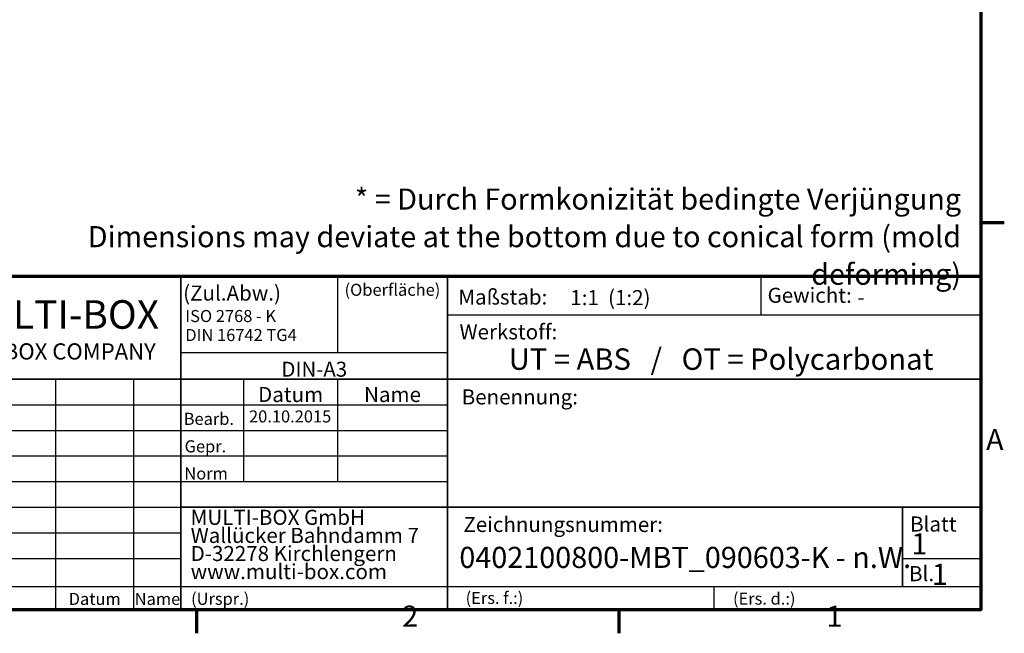
# Model space of a CAD drawing. Units: millimetres. Extents: x 0 to 420, y 0 to 297.
# Drawn here: x 251 to 414, y 6 to 108 of the extents above; entities that cross this region are included whole.
import ezdxf
from ezdxf.enums import TextEntityAlignment as Align

# ---------------------------------------------------------------- set-up
doc = ezdxf.new("R2010")
doc.units = ezdxf.units.MM
doc.layers.get('0').update_dxf_attribs({"lineweight": 25})
for name, color, linetype, lineweight in [('1 Unterteil UT', 7, 'Continuous', 25), ('Bemaßung (ISO)', 7, 'Continuous', 25), ('Rahmen (ISO)', 7, 'Continuous', 70), ('SCHRIFT-05', 7, 'Continuous', 50), ('Symbol (ISO)', 7, 'Continuous', 25), ('Symbole(DIN)', 7, 'Continuous', 25)]:
    doc.layers.add(name, color=color, linetype=linetype, lineweight=lineweight)
for name, color, linetype, lineweight, true_color in [('XKANTEN-025', 5, 'Continuous', 25, 0x0000ff), ('XKANTEN-035', 80, 'Continuous', 35, 0x3fff00), ('XKANTEN-07', 3, 'Continuous', 70, 0x00ff00)]:
    doc.layers.add(name, color=color, linetype=linetype, lineweight=lineweight, true_color=true_color)
doc.styles.add('3_5mm', font='arial.ttf')
doc.styles.add('ACA_NORM', font='romans.shx')
doc.styles.add('Notiztext (DIN)', font='isocpeur.ttf')
doc.styles.add('Textstil15', font='arial.ttf')
doc.styles.add('Textstil17', font='arial.ttf')
doc.styles.add('Textstil18', font='arial.ttf')
doc.styles.add('Textstil19', font='arial.ttf')
doc.styles.add('Textstil20', font='arial.ttf')
doc.styles.add('Textstil22', font='arial.ttf')

# ---------------------------------------------------------------- blocks, each defined once
blk = doc.blocks.new('Ränder Standardrahmen')
at = {"layer": 'Rahmen (ISO)'}
for p, q in [((410, 74.25), (413.9, 74.25)), ((280, 10), (280, 6.1)), ((350, 10), (350, 6.1))]:
    blk.add_line(p, q, dxfattribs=at)
at = {"layer": 'Rahmen (ISO)', "flags": 128}
blk.add_lwpolyline([(10, 10), (10, 287), (410, 287), (410, 10), (10, 10)], dxfattribs=at)
at = {"layer": 'Rahmen (ISO)', "char_height": 3.5, "attachment_point": 7, "style": 'Notiztext (DIN)'}
for s, insert in [('A', (410.88, 35.38)), ('2', (314.08, 6.1)), ('1', (384.42, 6.1))]:
    blk.add_mtext(s, dxfattribs=dict(at, insert=insert))
blk = doc.blocks.new('Schriftfelder MB Schriftfeld')
at = {"layer": '1 Unterteil UT'}
for p in [(326.63, 161.23), (139.43, 105.98)]:
    blk.add_line(p, (326.63, 105.98), dxfattribs=at)
at = {"layer": 'Bemaßung (ISO)', "color": 7}
for p, q in [((220.03, 148.66), (220.03, 161.23)), ((220.03, 127.23), (220.03, 144.23))]:
    blk.add_line(p, q, dxfattribs=at)
at = {"layer": 'Bemaßung (ISO)'}
blk.add_line((194.03, 148.66), (238.23, 148.66), dxfattribs=at)
at = {"layer": 'XKANTEN-025', "color": 7}
for p, q in [((290.23, 154.85), (290.23, 161.23)), ((326.63, 154.85), (238.23, 154.85)), ((173.23, 144.23), (173.23, 105.98)), ((186.23, 105.98), (186.23, 144.23)), ((204.43, 127.23), (204.43, 144.23)), ((139.43, 139.98), (238.23, 139.98)), ((139.43, 135.73), (238.23, 135.73)), ((139.43, 131.48), (238.23, 131.48)), ((139.43, 127.23), (238.23, 127.23)), ((139.43, 122.98), (194.03, 122.98)), ((139.43, 118.73), (194.03, 118.73)), ((139.43, 114.48), (194.03, 114.48)), ((313.63, 114.48), (326.63, 114.48)), ((139.43, 109.82), (326.63, 109.82)), ((282.43, 105.98), (282.43, 109.82))]:
    blk.add_line(p, q, dxfattribs=at)
at = {"layer": 'XKANTEN-035', "color": 7}
for p, q in [((194.03, 105.98), (194.03, 161.23)), ((238.23, 105.98), (238.23, 161.23)), ((326.63, 144.23), (139.43, 144.23)), ((194.03, 122.98), (326.63, 122.98)), ((313.63, 109.82), (313.63, 122.98))]:
    blk.add_line(p, q, dxfattribs=at)
at = {"layer": 'XKANTEN-07', "color": 7}
blk.add_line((326.63, 161.23), (139.43, 161.23), dxfattribs=at)
at = {"layer": 'SCHRIFT-05', "color": 7}
for s, height, style, p in [('MULTI-BOX', 4.73, 'Textstil19', (173.34, 154.95)), ('THE BOX COMPANY', 2.684, 'Textstil18', (173.34, 148.82))]:
    blk.add_text(s, height=height, dxfattribs=dict(at, style=style)).set_placement(p, align=Align.MIDDLE_CENTER)
at = {"layer": 'SCHRIFT-05', "color": 7, "style": 'Textstil20'}
for s, p in [('MULTI-BOX GmbH', (195.64, 120.06)), ('Wallücker Bahndamm 7', (195.64, 117.06)), ('D-32278 Kirchlengern', (195.64, 114.06)), ('www.multi-box.com', (195.64, 111.06))]:
    blk.add_text(s, height=2.5, dxfattribs=at).set_placement(p)
at = {"layer": 'SCHRIFT-05', "color": 7, "attachment_point": 5, "style": 'ACA_NORM'}
for s, insert, char_height, line_spacing_factor in [('\\fArial|b0|i0;\\H2.5000;(Zul.Abw.)', (202.5, 158.5), 2.5, 0.415), ('\\fArial|b0|i0;\\H2.0000;(Oberfläche)', (229.09, 159.04), 2, 0.3984), ('\\fArial|b0|i0;\\H2.5000;Datum', (212.21, 141.68), 2.5, 0.415), ('\\fArial|b0|i0;\\H2.5000;Name', (229.1, 141.68), 2.5, 0.415), ('\\fArial|b0|i0;\\H2.0000;Bearb.', (198.65, 137.64), 2, 0.415), ('\\fArial|b0|i0;\\H2.0000;Gepr.', (198.08, 133.08), 2, 0.415), ('\\fArial|b0|i0;\\H2.0000;Norm', (198.2, 128.58), 2, 0.415), ('\\fArial|b0|i0;\\H2.5000;Blatt', (318.76, 120.2), 2.5, 0.415), ('\\fArial|b0|i0;\\H2.5000;Bl.', (316.81, 111.97), 2.5, 0.415), ('\\fArial|b0|i0;\\H2.0000;Datum', (179.73, 107.78), 2, 0.415), ('\\fArial|b0|i0;\\H2.0000;Name', (190.13, 107.78), 2, 0.415), ('\\fArial|b0|i0;\\H2.0000;(Urspr.)', (200.53, 107.8), 2, 0.415), ('\\fArial|b0|i0;\\H2.0000;(Ers. f.:)', (246, 107.94), 2, 0.415), ('\\fArial|b0|i0;\\H2.0000;(Ers. d.:)', (290.73, 107.83), 2, 0.415)]:
    blk.add_mtext(s, dxfattribs=dict(at, insert=insert, char_height=char_height, line_spacing_factor=line_spacing_factor))
at = {"layer": 'SCHRIFT-05', "color": 7, "style": 'ACA_NORM'}
for s, insert, char_height, width, attachment_point, line_spacing_factor in [('\\fArial|b0|i0;\\H2.0000;ISO 2768 - K\\PDIN 16742 TG4', (194.75, 155.69), 2, 24.7648, 1, 0.944221), ('\\fArial|b0|i0;\\H2.4873;DIN-A3', (216.13, 145.87), 2.4873, 43.2481, 5, 0.415)]:
    blk.add_mtext(s, dxfattribs=dict(at, insert=insert, char_height=char_height, width=width, attachment_point=attachment_point, line_spacing_factor=line_spacing_factor))
at = {"layer": 'SCHRIFT-05', "color": 7, "style": 'Textstil17'}
blk.add_attdef('<Oberfläche>', text='', height=2.53, dxfattribs=at).set_placement((221.19, 155.9), align=Align.TOP_LEFT)
at = {"layer": 'Symbole(DIN)', "color": 7, "attachment_point": 1, "style": '3_5mm'}
for s, insert, char_height in [('\\fArial|b0|i0;\\H2.5000;Maßstab:', (240.02, 159.09), 2.5), ('\\fArial|b0|i0;\\H2.5000;Gewicht:', (291.28, 159.38), 2.5), ('\\fArial|b0|i0;\\H2.5000;Werkstoff:', (240.21, 153.32), 2.5), ('\\fArial|b0|i0;\\H3.5507;UT = ABS   /   OT = Polycarbonat', (248.36, 149.32), 3.5507), ('\\fArial|b0|i0;\\H2.5000;Benennung:', (240.57, 142.53), 2.5), ('\\fArial|b0|i0;\\H2.5000;Zeichnungsnummer:', (240.86, 121.38), 2.5)]:
    blk.add_mtext(s, dxfattribs=dict(at, insert=insert, char_height=char_height))
at = {"layer": 'Symbole(DIN)', "color": 7}
for tag, p, height, style in [('<Maßstab>_001', (258.58, 156.5), 2.5, 'Textstil20'), ('MASSE\\P3;_001', (306.2, 156.56), 2.5, 'Textstil20'), ('ERSTELLUNGSDATUM_001', (205.31, 137.04), 2, 'Textstil15'), ('BEZEICHNUNG_001', (239.48, 130.02), 5, 'Textstil22'), ('Blattnummer_001', (315.11, 115.17), 3.5, '3_5mm'), ('BAUTEILNUMMER_001', (240.18, 112.91), 3.5, '3_5mm'), ('<Anzahl_Blätter_des_Dokument>_001', (318.5, 110.1), 3.5, '3_5mm')]:
    blk.add_attdef(tag, p, '', height=height, dxfattribs=dict(at, style=style))
at = {"layer": 'Symbole(DIN)', "color": 7, "style": 'Textstil15'}
for tag, p in [('<Prüfdatum>', (205.53, 134.89)), ('<Prüfer>', (221.53, 135.02)), ('<ursprungszeichnung>', (207.95, 109.19)), ('<ersetzt_fuer>', (253.01, 109.06)), ('<ersetzt_durch>', (298.12, 109.06))]:
    blk.add_attdef(tag, text='', height=2, dxfattribs=at).set_placement(p, align=Align.TOP_LEFT)

msp = doc.modelspace()

# ---------------------------------------------------------------- block references
msp.add_blockref('Ränder Standardrahmen', (0, 0))
ref = msp.add_blockref('Schriftfelder MB Schriftfeld', (83.369, -95.975))
ref.add_attrib('BAUTEILNUMMER_001', '0402100800-MBT_090603-K - n.W.', (323.548, 16.939), dxfattribs={"layer": 'Symbole(DIN)', "color": 7, "height": 3.5, "style": '3_5mm'})
ref.add_attrib('<Maßstab>_001', '1:1  (1:2)', (341.944, 60.52), dxfattribs={"layer": 'Symbole(DIN)', "color": 7, "height": 2.5, "style": 'Textstil20'})
ref.add_attrib('Blattnummer_001', '1', (398.482, 19.192), dxfattribs={"layer": 'Symbole(DIN)', "color": 7, "height": 3.5, "style": '3_5mm'})
ref.add_attrib('<Anzahl_Blätter_des_Dokument>_001', '1', (401.868, 14.125), dxfattribs={"layer": 'Symbole(DIN)', "color": 7, "height": 3.5, "style": '3_5mm'})
ref.add_attrib('ERSTELLUNGSDATUM_001', '20.10.2015', (288.682, 41.068), dxfattribs={"layer": 'Symbole(DIN)', "color": 7, "height": 2, "style": 'Textstil15'})
ref.add_attrib('MASSE\\P3;_001', '-', (389.564, 60.586), dxfattribs={"layer": 'Symbole(DIN)', "color": 7, "height": 2.5, "style": 'Textstil20'})

# ---------------------------------------------------------------- texts
at = {"layer": 'Symbol (ISO)', "insert": (406.74, 79.864), "char_height": 3.5, "width": 169.87013, "attachment_point": 3, "line_spacing_factor": 1.068348, "style": 'Notiztext (DIN)'}
msp.add_mtext('* = Durch Formkonizität bedingte Verjüngung \\P\\fISOCPEUR|b0|i1;\\H3.5000;Dimensions may deviate at the bottom due to conical form (mold deforming)', dxfattribs=at)

doc.saveas('drawing.dxf')
